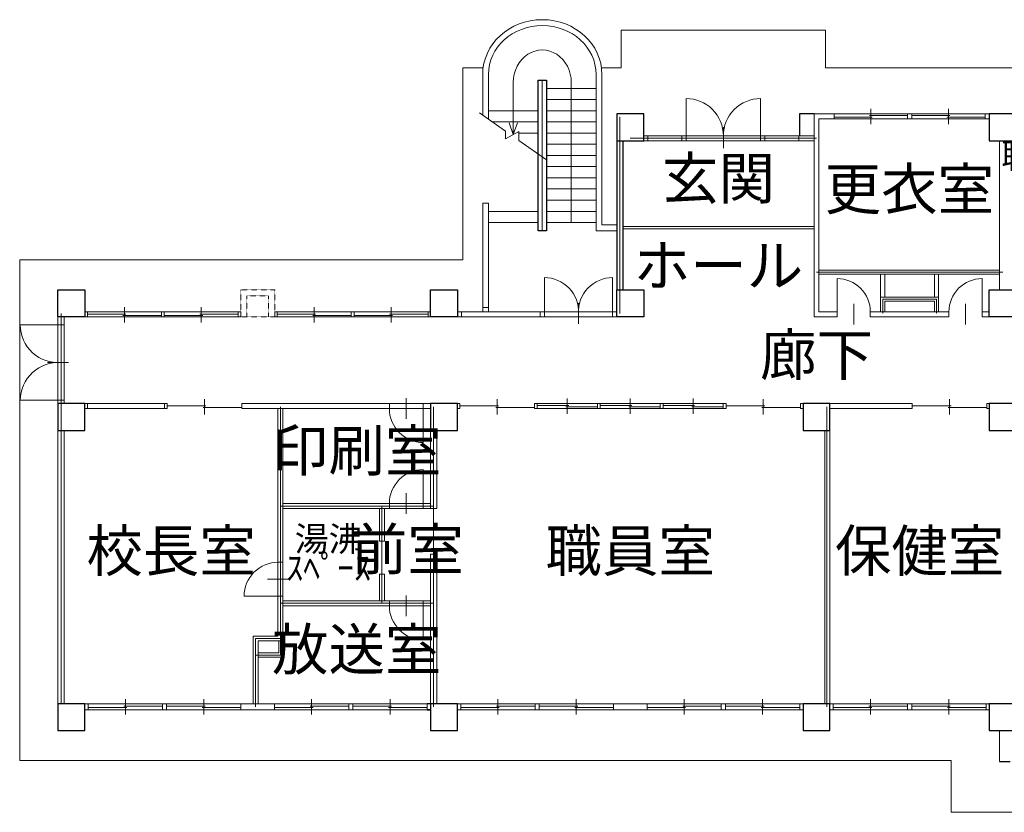
# Model space of a CAD drawing. Units: millimetres. Extents: x 108745 to 519164, y 74839 to 693468.
# Drawn here: x 240967 to 264754, y 90492 to 109642 of the extents above; entities that cross this region are included whole.
import ezdxf
from ezdxf.enums import TextEntityAlignment as Align

# ---------------------------------------------------------------- set-up
doc = ezdxf.new("R2010")
doc.units = ezdxf.units.MM
doc.linetypes.add('JIS_02_0.7', pattern=[1.35, 0.75, -0.6])
doc.linetypes.add('JIS_08_11', pattern=[12.8, 11, -0.6, 0.6, -0.6])
for name, color, linetype, lineweight in [('COLM1', 255, 'Continuous', 25), ('COLM2', 131, 'JIS_02_0.7', 15), ('GRID2', 171, 'JIS_08_11', 5), ('LINE1', 90, 'Continuous', 9), ('LINE2', 130, 'Continuous', 15), ('STAIR', 60, 'Continuous', 9), ('TATG1', 210, 'Continuous', 15), ('TATG2', 170, 'Continuous', 9), ('TEXT1', 50, 'Continuous', 15), ('WALL1', 255, 'Continuous', 25), ('WALL2', 130, 'Continuous', 15), ('WALL3', 170, 'Continuous', 9)]:
    doc.layers.add(name, color=color, linetype=linetype, lineweight=lineweight)
doc.styles.get("Standard").update_dxf_attribs({"font": 'txt.shx', "bigfont": 'extfont2.shx'})

msp = doc.modelspace()

# ---------------------------------------------------------------- linework, layer by layer
at = {"layer": 'COLM1'}
for points in [[(253692, 104542), (253492, 104542), (253492, 108182), (253692, 108182)], [(255392, 106717), (256042, 106717), (256042, 107367), (255392, 107367)], [(264392, 106717), (265042, 106717), (265042, 107367), (264392, 107367)], [(241892, 103117), (242542, 103117), (242542, 102467), (241892, 102467)], [(250892, 103117), (251542, 103117), (251542, 102467), (250892, 102467)], [(255392, 103117), (256042, 103117), (256042, 102467), (255392, 102467)], [(264392, 103117), (265042, 103117), (265042, 102467), (264392, 102467)], [(241892, 99717), (242542, 99717), (242542, 100367), (241892, 100367)], [(250892, 99717), (251542, 99717), (251542, 100367), (250892, 100367)], [(259892, 99717), (260542, 99717), (260542, 100367), (259892, 100367)], [(264392, 99717), (265042, 99717), (265042, 100367), (264392, 100367)], [(241892, 92467), (242542, 92467), (242542, 93117), (241892, 93117)], [(250892, 92467), (251542, 92467), (251542, 93117), (250892, 93117)], [(259892, 92467), (260542, 92467), (260542, 93117), (259892, 93117)], [(264392, 92467), (265042, 92467), (265042, 93117), (264392, 93117)]]:
    msp.add_lwpolyline(points, close=True, dxfattribs=at)
msp.add_lwpolyline([(260157, 107367), (259807, 107367), (259807, 106837)], dxfattribs=at)
at = {"layer": 'COLM2'}
for p, q in [((246307, 103117), (246307, 102467)), ((246307, 103117), (247127, 103117)), ((247127, 103117), (247127, 102467)), ((246457, 102967), (246977, 102967)), ((246457, 102967), (246457, 102467)), ((246977, 102967), (246977, 102467)), ((246307, 102467), (247127, 102467))]:
    msp.add_line(p, q, dxfattribs=at)
at = {"layer": 'GRID2'}
for p, q in [((253592, 108182), (253592, 104542)), ((255467, 107292), (255467, 102542)), ((260217, 106777), (255717, 106777)), ((260217, 103542), (264717, 103542)), ((261817, 102892), (261817, 102542)), ((261817, 102892), (263117, 102892)), ((263117, 102892), (263117, 102542)), ((241967, 102542), (241967, 93117)), ((247267, 100292), (247267, 94292)), ((250967, 100292), (250967, 93042)), ((260467, 100292), (260467, 93042)), ((247267, 97892), (250967, 97892)), ((249717, 97892), (249717, 95542)), ((247267, 95542), (250967, 95542)), ((246667, 94692), (246667, 93042)), ((246667, 94692), (247267, 94692)), ((246667, 94292), (247267, 94292))]:
    msp.add_line(p, q, dxfattribs=at)
at = {"layer": 'LINE1'}
for p, q in [((255542, 104642), (260157, 104642)), ((255542, 104592), (260157, 104592))]:
    msp.add_line(p, q, dxfattribs=at)
at = {"layer": 'LINE2'}
for p, q in [((255497, 109392), (260437, 109392)), ((255497, 108482), (255497, 109392)), ((260437, 108482), (260437, 109392)), ((251672, 103842), (251672, 108482)), ((252162, 108482), (251672, 108482)), ((255497, 108482), (255021, 108482)), ((267217, 108482), (260437, 108482)), ((240967, 103842), (251672, 103842)), ((240967, 103842), (240967, 91742)), ((240967, 91742), (263467, 91742)), ((263467, 91742), (263467, 90492)), ((263467, 90492), (274967, 90492))]:
    msp.add_line(p, q, dxfattribs=at)
at = {"layer": 'STAIR'}
for p, q in [((252152, 107337), (252152, 108322)), ((252292, 107239), (252292, 108322)), ((254892, 104542), (254892, 108322)), ((255032, 104682), (255032, 108322)), ((252892, 106865), (252892, 108122)), ((254292, 104742), (254292, 108122)), ((253692, 107982), (254892, 107982)), ((253692, 107712), (254892, 107712)), ((252292, 107442), (253492, 107442)), ((253692, 107442), (254892, 107442)), ((252387, 107172), (253492, 107172)), ((253692, 107172), (254892, 107172)), ((253028, 106902), (253492, 106902)), ((253692, 106902), (254892, 106902)), ((253692, 106632), (254892, 106632)), ((253692, 106362), (254892, 106362)), ((253692, 106092), (254892, 106092)), ((253692, 105822), (254892, 105822)), ((253692, 105552), (254892, 105552)), ((252152, 102587), (252152, 105212)), ((252292, 105212), (252152, 105212)), ((252292, 102587), (252292, 105212)), ((253692, 105282), (254892, 105282)), ((253492, 105012), (252292, 105012)), ((253692, 105012), (254892, 105012)), ((253492, 104742), (252292, 104742)), ((253692, 104742), (254892, 104742)), ((255032, 104682), (255392, 104682)), ((254892, 104542), (255392, 104542)), ((252152, 102687), (252292, 102687))]:
    msp.add_line(p, q, dxfattribs=at)
for points in [[(252076, 107390), (252705, 106949), (252705, 106761), (253028, 106942), (253028, 106723), (253692, 106258)], [(252789, 107147), (252892, 106865), (252994, 107147)]]:
    msp.add_lwpolyline(points, dxfattribs=at)
for centre, major_axis, ratio, start_param, end_param in [((253592, 108322), (-1440, 0), 0.916667, 3.141593, 6.283185), ((253592, 108322), (-1300, 0), 0.907692, 3.141593, 6.283185), ((253592, 108122), (0, -790), 0.886076, 1.570796, 4.712389)]:
    msp.add_ellipse(centre, major_axis=major_axis, ratio=ratio, start_param=start_param, end_param=end_param, dxfattribs=at)
at = {"layer": 'TATG1', "ltscale": 0.8}
for p, q in [((261564, 107290), (260642, 107290, 705)), ((261494, 107325), (262417, 107325, 1373)), ((263439, 107325), (262517, 107325, 1373)), ((263369, 107290), (264292, 107290, 705)), ((257967, 106542), (257967, 107042)), ((256142, 106777), (256967, 106777)), ((259792, 106777), (258967, 106777)), ((254465, 102292), (254465, 102792)), ((261117, 102277), (261117, 102777)), ((263817, 102277), (263817, 102777)), ((243530, 102530), (242602, 102530, 1382)), ((245318, 102530), (246247, 102530, 1382)), ((248115, 102530), (247187, 102530, 1382)), ((249903, 102530), (250832, 102530, 1382)), ((243460, 102495), (244389, 102495, 710)), ((245388, 102495), (244459, 102495, 710)), ((248045, 102495), (248974, 102495, 710)), ((249973, 102495), (249044, 102495, 710)), ((250307, 99997, 671), (250307, 100497, 671)), ((245467, 100310), (244534, 100310, 1387)), ((245397, 100275), (246329, 100275, 713)), ((252537, 100310), (251604, 100310, 1387)), ((252467, 100275), (253399, 100275, 713)), ((254232, 100325), (253472, 100325, 1131)), ((254162, 100290), (254922, 100290, 581)), ((255752, 100325), (254992, 100325, 1131)), ((255682, 100290), (256442, 100290, 581)), ((257272, 100325), (256512, 100325, 1131)), ((257202, 100290), (257962, 100290, 581)), ((258967, 100310), (258034, 100310, 1387)), ((258897, 100275), (259829, 100275, 713)), ((263467, 100310), (262534, 100310, 1387)), ((263397, 100275), (264329, 100275, 713)), ((250307, 98202, 671), (250307, 97702, 671)), ((246957, 96122, 671), (247457, 96122, 671)), ((250307, 95232, 671), (250307, 95732, 671)), ((243554, 93025), (242622, 93025, 713)), ((243484, 93060), (244417, 93060, 1387)), ((245449, 93060), (244517, 93060, 1387)), ((245379, 93025), (246312, 93025, 713)), ((248054, 93025), (247122, 93025, 713)), ((247984, 93060), (248917, 93060, 1387)), ((249949, 93060), (249017, 93060, 1387)), ((249879, 93025), (250812, 93025, 713)), ((252554, 93025), (251622, 93025, 713)), ((252484, 93060), (253417, 93060, 1387)), ((254449, 93060), (253517, 93060, 1387)), ((254379, 93025), (255312, 93025, 713)), ((257054, 93025), (256122, 93025, 713)), ((256984, 93060), (257917, 93060, 1387)), ((258949, 93060), (258017, 93060, 1387)), ((258879, 93025), (259812, 93025, 713)), ((261554, 93025), (260622, 93025, 713)), ((261484, 93060), (262417, 93060, 1387)), ((263449, 93060), (262517, 93060, 1387)), ((263379, 93025), (264312, 93025, 713))]:
    msp.add_line(p, q, dxfattribs=at)
at = {"layer": 'TATG1'}
for p, q in [((261529, 107492), (261529, 107122)), ((263404, 107492), (263404, 107122)), ((243495, 102697), (243495, 102327)), ((245353, 102697), (245353, 102327)), ((248080, 102697), (248080, 102327)), ((249938, 102697), (249938, 102327)), ((241642, 101357), (242142, 101357)), ((245432, 100477), (245432, 100107)), ((252502, 100477), (252502, 100107)), ((254197, 100492), (254197, 100122)), ((255717, 100492), (255717, 100122)), ((257237, 100492), (257237, 100122)), ((258932, 100477), (258932, 100107)), ((263432, 100477), (263432, 100107)), ((243519, 93227), (243519, 92857)), ((245414, 93227), (245414, 92857)), ((248019, 93227), (248019, 92857)), ((249914, 93227), (249914, 92857)), ((252519, 93227), (252519, 92857)), ((254414, 93227), (254414, 92857)), ((257019, 93227), (257019, 92857)), ((258914, 93227), (258914, 92857)), ((261519, 93227), (261519, 92857)), ((263414, 93227), (263414, 92857))]:
    msp.add_line(p, q, dxfattribs=at)
at = {"layer": 'TATG2'}
for p, q in [((260642, 107367), (262417, 107367)), ((264292, 107367), (262517, 107367)), ((260642, 107247), (262417, 107247)), ((264292, 107247), (262517, 107247)), ((256142, 106837), (256967, 106837)), ((257067, 106837), (258867, 106837)), ((259792, 106837), (258967, 106837)), ((256967, 106717), (256142, 106717)), ((257067, 106717), (258867, 106717)), ((258967, 106717), (259792, 106717)), ((261767, 102942), (261767, 103492)), ((261867, 102942), (261867, 103492)), ((263067, 102942), (263067, 103492)), ((263167, 102942), (263167, 103492)), ((242602, 102587), (244389, 102587)), ((246247, 102587), (244459, 102587)), ((247187, 102587), (248974, 102587)), ((250832, 102587), (249044, 102587)), ((251642, 102587), (253542, 102587)), ((255292, 102587), (253642, 102587)), ((242602, 102467), (244389, 102467)), ((246247, 102467), (244459, 102467)), ((247187, 102467), (248974, 102467)), ((250832, 102467), (249044, 102467)), ((251642, 102467), (253542, 102467)), ((255292, 102467), (253642, 102467)), ((241892, 102267), (241892, 100447)), ((242042, 102267), (242042, 100447)), ((244462, 100367), (242602, 100367)), ((244462, 100247), (242602, 100247)), ((250717, 100367, 671), (249897, 100367, 671)), ((250717, 100247, 671), (249897, 100247, 671)), ((253472, 100367), (254922, 100367)), ((253472, 100247), (254922, 100247)), ((254992, 100367), (256442, 100367)), ((254992, 100247), (256442, 100247)), ((256512, 100367), (257962, 100367)), ((256512, 100247), (257962, 100247)), ((250717, 97952, 671), (249897, 97952, 671)), ((250717, 97832, 671), (249897, 97832, 671)), ((247207, 95712, 671), (247207, 96532, 671)), ((247327, 95712, 671), (247327, 96532, 671)), ((250717, 95602, 671), (249897, 95602, 671)), ((250717, 95482, 671), (249897, 95482, 671)), ((244417, 93117), (242622, 93117)), ((246312, 93117), (244517, 93117)), ((247122, 93117), (248917, 93117)), ((249017, 93117), (250812, 93117)), ((253417, 93117), (251622, 93117)), ((255312, 93117), (253517, 93117)), ((256122, 93117), (257917, 93117)), ((259812, 93117), (258017, 93117)), ((260622, 93117), (262417, 93117)), ((264312, 93117), (262517, 93117)), ((242622, 92967), (244417, 92967)), ((244517, 92967), (246312, 92967)), ((248917, 92967), (247122, 92967)), ((250812, 92967), (249017, 92967)), ((251622, 92967), (253417, 92967)), ((253517, 92967), (255312, 92967)), ((256122, 92967), (257917, 92967)), ((259812, 92967), (258017, 92967)), ((260622, 92967), (262417, 92967)), ((264312, 92967), (262517, 92967))]:
    msp.add_line(p, q, dxfattribs=at)
for points in [[(257967, 106837, 0.414214), (257067, 107737), (257067, 106837)], [(257967, 106837, -0.414214), (258867, 107737), (258867, 106837)], [(254465, 102542, 0.430265), (253642, 103412), (253642, 102587)], [(254468, 102542, -0.430265), (255292, 103412), (255292, 102587)], [(261517, 102587, 0.414214), (260717, 103387), (260717, 102587)], [(263417, 102587, -0.414214), (264217, 103387), (264217, 102587)]]:
    msp.add_lwpolyline(points, format="xyb", dxfattribs=at)
at = {"layer": 'TATG2', "ltscale": 0.8}
for points in [[(241892, 102267), (240982, 102267, 0.438592), (241967, 101360)], [(241892, 100447), (240982, 100447, -0.438592), (241967, 101354)]]:
    msp.add_lwpolyline(points, format="xyb", dxfattribs=at)
at = {"layer": 'TATG2', "ltscale": 0.8, "elevation": 671}
for points in [[(250717, 100247), (250717, 99427, -0.414214), (249897, 100247)], [(250717, 97952), (250717, 98772, 0.414214), (249897, 97952)], [(247207, 95712), (246387, 95712, -0.414214), (247207, 96532)], [(250717, 95482), (250717, 94662, -0.414214), (249897, 95482)]]:
    msp.add_lwpolyline(points, format="xyb", dxfattribs=at)
at = {"layer": 'WALL1'}
for p, q in [((255392, 106717), (255392, 103117)), ((255542, 106717), (255542, 103117)), ((250892, 93117), (250812, 93117)), ((250812, 92967), (250892, 92967)), ((250892, 92967), (250812, 92967)), ((264642, 91717), (264892, 91717))]:
    msp.add_line(p, q, dxfattribs=at)
at = {"layer": 'WALL2'}
for p, q in [((260157, 107367), (260157, 102467)), ((260157, 107367), (260642, 107367)), ((260642, 107367), (260642, 107247)), ((262417, 107367), (262517, 107367)), ((262417, 107367), (262417, 107247)), ((262517, 107367), (262517, 107247)), ((264292, 107367), (264392, 107367)), ((264292, 107367), (264292, 107247)), ((264292, 107367), (264292, 107247)), ((260277, 107247), (260277, 102587)), ((260277, 107247), (260642, 107247)), ((262417, 107247), (262517, 107247)), ((264292, 107247), (264392, 107247)), ((256042, 106837), (256142, 106837)), ((256142, 106837), (256142, 106717)), ((256967, 106837), (257067, 106837)), ((256967, 106837), (256967, 106717)), ((257067, 106837), (257067, 106717)), ((258867, 106837), (258967, 106837)), ((258867, 106837), (258867, 106717)), ((258967, 106837), (258867, 106837)), ((258867, 106837), (258867, 106717)), ((258967, 106837), (258967, 106717)), ((258967, 106837), (258967, 106717)), ((260157, 106837), (259792, 106837)), ((259792, 106837), (259792, 106717)), ((256042, 106717), (256142, 106717)), ((256967, 106717), (257067, 106717)), ((258867, 106717), (258967, 106717)), ((258967, 106717), (258867, 106717)), ((260157, 106717), (259792, 106717)), ((264642, 106717), (264642, 103117)), ((261767, 102942), (261767, 102587)), ((261767, 102942), (263167, 102942)), ((261867, 102842), (261867, 102587)), ((261867, 102842), (263067, 102842)), ((263067, 102842), (263067, 102587)), ((263167, 102942), (263167, 102587)), ((251642, 102587), (251542, 102587)), ((251642, 102467), (251642, 102587)), ((255392, 102587), (255292, 102587)), ((255292, 102587), (255292, 102467)), ((260277, 102587), (260717, 102587)), ((260717, 102587), (260717, 102467)), ((261517, 102587), (263417, 102587)), ((261517, 102587), (261517, 102467)), ((263417, 102587), (263417, 102467)), ((264217, 102587), (264392, 102587)), ((264217, 102587), (264217, 102467)), ((241892, 102467), (241892, 102267)), ((242042, 102467), (242042, 102267)), ((251542, 102467), (251642, 102467)), ((255292, 102467), (255392, 102467)), ((260157, 102467), (260717, 102467)), ((261517, 102467), (263417, 102467)), ((264217, 102467), (264392, 102467)), ((241892, 102267), (242042, 102267)), ((241892, 100447), (241892, 93117)), ((241892, 100447), (242042, 100447)), ((242042, 100447), (242042, 100367)), ((242542, 100367), (242602, 100367)), ((242542, 100247), (242602, 100247)), ((246332, 100367), (249897, 100367)), ((246332, 100367), (246332, 100247)), ((246332, 100247), (249897, 100247)), ((247207, 100247), (247207, 96532)), ((247327, 100247), (247327, 96532)), ((249897, 100367), (249897, 100247)), ((250717, 100367), (250892, 100367)), ((250717, 100367), (250717, 100247)), ((250717, 100247), (250892, 100247)), ((260542, 100367), (262532, 100367)), ((260542, 100247), (262532, 100247)), ((262532, 100367), (262532, 100247)), ((242042, 99717), (242042, 93117)), ((250892, 99717), (250892, 97832)), ((251042, 99717), (251042, 97832)), ((260422, 99717), (260422, 93117)), ((260542, 99717), (260542, 93117)), ((247327, 97952), (249897, 97952)), ((247327, 97832), (249897, 97832)), ((249657, 97832), (249657, 97042)), ((249777, 97832), (249777, 97042)), ((249897, 97952), (249897, 97832)), ((250717, 97952), (250892, 97952)), ((250717, 97952), (250717, 97832)), ((250717, 97832), (250892, 97832)), ((250892, 97832), (251042, 97832)), ((249657, 97042), (249777, 97042)), ((250892, 96732), (250892, 93117)), ((250892, 96732), (251042, 96732)), ((251042, 96732), (251042, 93117)), ((247207, 96532, 671), (247327, 96532, 671)), ((249657, 96242), (249657, 95602)), ((249657, 96242), (249777, 96242)), ((249777, 96242), (249777, 95602)), ((247207, 95712), (247207, 94752)), ((247207, 95712), (247327, 95712)), ((247327, 95712), (247327, 94632)), ((247327, 95602), (249897, 95602)), ((247327, 95482), (249897, 95482)), ((249897, 95602), (249897, 95482, 671)), ((250717, 95602), (250892, 95602)), ((250717, 95602), (250717, 95482)), ((250717, 95482), (250892, 95482)), ((246607, 94752), (246607, 93117)), ((246607, 94752), (247207, 94752)), ((246727, 94632), (246727, 93117)), ((246727, 94632), (247327, 94632)), ((247227, 94632), (247227, 94342)), ((247327, 94632), (247327, 94242)), ((246727, 94342), (247227, 94342)), ((246727, 94242), (247327, 94242)), ((242542, 93117), (242622, 93117)), ((246312, 93117), (247122, 93117)), ((246312, 93117), (246312, 92967)), ((247122, 93117), (247122, 92967)), ((251542, 93117), (251622, 93117)), ((256122, 93117), (255312, 93117)), ((255312, 93117), (255312, 92967)), ((256122, 93117), (256122, 92967)), ((259892, 93117), (259812, 93117)), ((264392, 93117), (264312, 93117)), ((242542, 92967), (242622, 92967)), ((246312, 92967), (247122, 92967)), ((251622, 92967), (251542, 92967)), ((251542, 92967), (251622, 92967)), ((256122, 92967), (255312, 92967)), ((259892, 92967), (259812, 92967)), ((264392, 92967), (264312, 92967)), ((264642, 92467), (264642, 91717))]:
    msp.add_line(p, q, dxfattribs=at)
for points in [[(242542, 102587), (242602, 102587), (242602, 102467), (242542, 102467)], [(244389, 102587), (244459, 102587), (244459, 102467), (244389, 102467)], [(246307, 102587), (246247, 102587), (246247, 102467), (246307, 102467)], [(247127, 102587), (247187, 102587), (247187, 102467), (247127, 102467)], [(249044, 102587), (248974, 102587), (248974, 102467), (249044, 102467)], [(250892, 102587), (250832, 102587), (250832, 102467), (250892, 102467)], [(253542, 102467), (253642, 102467), (253642, 102587), (253542, 102587)], [(242542, 100367), (242602, 100367), (242602, 100247), (242542, 100247)], [(244462, 100367), (244532, 100367), (244532, 100247), (244462, 100247)], [(251542, 100367), (251602, 100367), (251602, 100247), (251542, 100247)], [(253402, 100367), (253472, 100367), (253472, 100247), (253402, 100247)], [(254922, 100367), (254992, 100367), (254992, 100247), (254922, 100247)], [(256442, 100367), (256512, 100367), (256512, 100247), (256442, 100247)], [(257962, 100367), (258032, 100367), (258032, 100247), (257962, 100247)], [(259892, 100367), (259832, 100367), (259832, 100247), (259892, 100247)], [(264392, 100367), (264332, 100367), (264332, 100247), (264392, 100247)], [(242542, 92967), (242622, 92967), (242622, 93117), (242542, 93117)], [(244417, 92967), (244517, 92967), (244517, 93117), (244417, 93117)], [(249017, 92967), (248917, 92967), (248917, 93117), (249017, 93117)], [(249017, 92967), (248917, 92967), (248917, 93117), (249017, 93117)], [(250892, 92967), (250812, 92967), (250812, 93117), (250892, 93117)], [(251542, 92967), (251622, 92967), (251622, 93117), (251542, 93117)], [(253417, 92967), (253517, 92967), (253517, 93117), (253417, 93117)], [(253417, 92967), (253517, 92967), (253517, 93117), (253417, 93117)], [(258017, 92967), (257917, 92967), (257917, 93117), (258017, 93117)], [(259892, 92967), (259812, 92967), (259812, 93117), (259892, 93117)], [(260622, 92967), (260542, 92967), (260542, 93117), (260622, 93117)], [(262517, 92967), (262417, 92967), (262417, 93117), (262517, 93117)], [(264392, 92967), (264312, 92967), (264312, 93117), (264392, 93117)]]:
    msp.add_lwpolyline(points, close=True, dxfattribs=at)
at = {"layer": 'WALL3'}
for p, q in [((260277, 103592), (264642, 103592)), ((260277, 103492), (264642, 103492))]:
    msp.add_line(p, q, dxfattribs=at)

# ---------------------------------------------------------------- texts
at = {"layer": 'TEXT1'}
for s, height, p in [('職員WC', 600, (266123, 106278)), ('玄関', 1000, (257849, 105680)), ('更衣室', 1000, (262459, 105420)), ('ホール', 1000, (257849, 103574)), ('廊下', 1000, (260217, 101417)), ('印刷室', 1000, (249109, 99100)), ('校長室', 1000, (244624, 96682)), ('湯沸', 600, (248431, 97020)), ('前室', 1000, (250334, 96717)), ('職員室', 1000, (255717, 96682)), ('保健室', 1000, (262707, 96682)), ('ｽﾍﾟｰｽ', 600, (248431, 96320)), ('放送室', 1000, (249109, 94300))]:
    msp.add_text(s, height=height, dxfattribs=at).set_placement(p, align=Align.MIDDLE)

doc.saveas('drawing.dxf')
